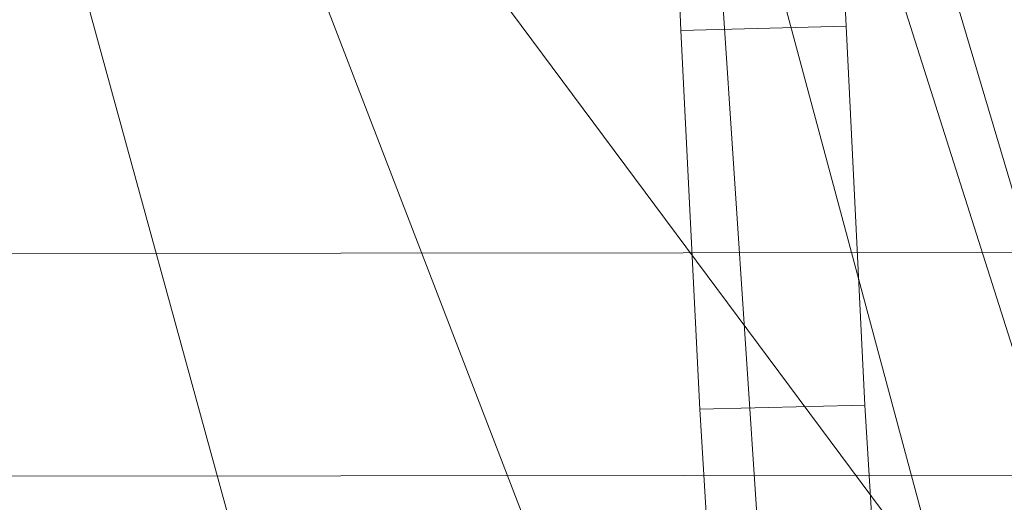
# Model space of a CAD drawing. Units: millimetres. Extents: x -267088 to -258370, y -33032 to -26260.
# Drawn here: x -264068 to -264061, y -28596 to -28592 of the extents above; entities that cross this region are included whole.
import ezdxf

# ---------------------------------------------------------------- set-up
doc = ezdxf.new("R2010")
doc.units = ezdxf.units.MM
for name, pattern in [('K5LT32823', [0]), ('K5LT32824', [0]), ('K5LT32825', [0])]:
    doc.linetypes.add(name, pattern=pattern)
doc.layers.get('0').update_dxf_attribs({"true_color": 0x5890e1})

# ---------------------------------------------------------------- blocks, each defined once
blk = doc.blocks.new('U1')
at = {"color": 61, "linetype": 'K5LT32824', "lineweight": 18, "true_color": 0xd6e499}
for p, q in [((-264061.125, -28596.3184), (-264071.75, -28556.7441)), ((-264064.9688, -28601.8281), (-264075.8125, -28562.3281)), ((-264054.6562, -28613.1211), (-264066.8438, -28574.7051)), ((-264061.5, -28611.6602), (-264063.9062, -28575.4824)), ((-264056, -28617.4805), (-264067.375, -28587.9102)), ((-264067.375, -28587.9102), (-264061.125, -28596.3184)), ((-264051.125, -28625.1699), (-264062.0625, -28588.2246))]:
    blk.add_line(p, q, dxfattribs=at)
blk = doc.blocks.new('U15')
at = {"color": 136, "linetype": 'K5LT32823', "lineweight": 18, "true_color": 0x068771}
for p, q in [((-264087.9688, -28593.7188), (-262801.5312, -28592.5566)), ((-264087.9688, -28593.7188), (-262801.5312, -28592.5566)), ((-264087.9688, -28595.4395), (-262801.5312, -28594.2773)), ((-264087.9688, -28595.4395), (-262801.5312, -28594.2773))]:
    blk.add_line(p, q, dxfattribs=at)
blk = doc.blocks.new('U38')
at = {"color": 231, "linetype": 'K5LT32825', "lineweight": 18, "true_color": 0xe499b8}
for p, q in [((-264061.9874, -28588.9436), (-264061.8716, -28591.9451)), ((-264063.2629, -28588.9759), (-264063.1471, -28591.9773)), ((-264063.1471, -28591.9773), (-264061.8716, -28591.9451)), ((-264063.1471, -28591.9773), (-264063.0013, -28594.9047)), ((-264061.8716, -28591.9451), (-264061.7258, -28594.8724)), ((-264063.0013, -28594.9047), (-264061.7258, -28594.8724)), ((-264061.7258, -28594.8724), (-264061.5522, -28597.6846)), ((-264063.0013, -28594.9047), (-264062.8277, -28597.7169))]:
    blk.add_line(p, q, dxfattribs=at)
blk = doc.blocks.new('U37')
blk.add_blockref('U38', (0, 0))

msp = doc.modelspace()

# ---------------------------------------------------------------- block references
for name in ['U1', 'U37', 'U15']:
    msp.add_blockref(name, (0, 0))

doc.saveas('drawing.dxf')
